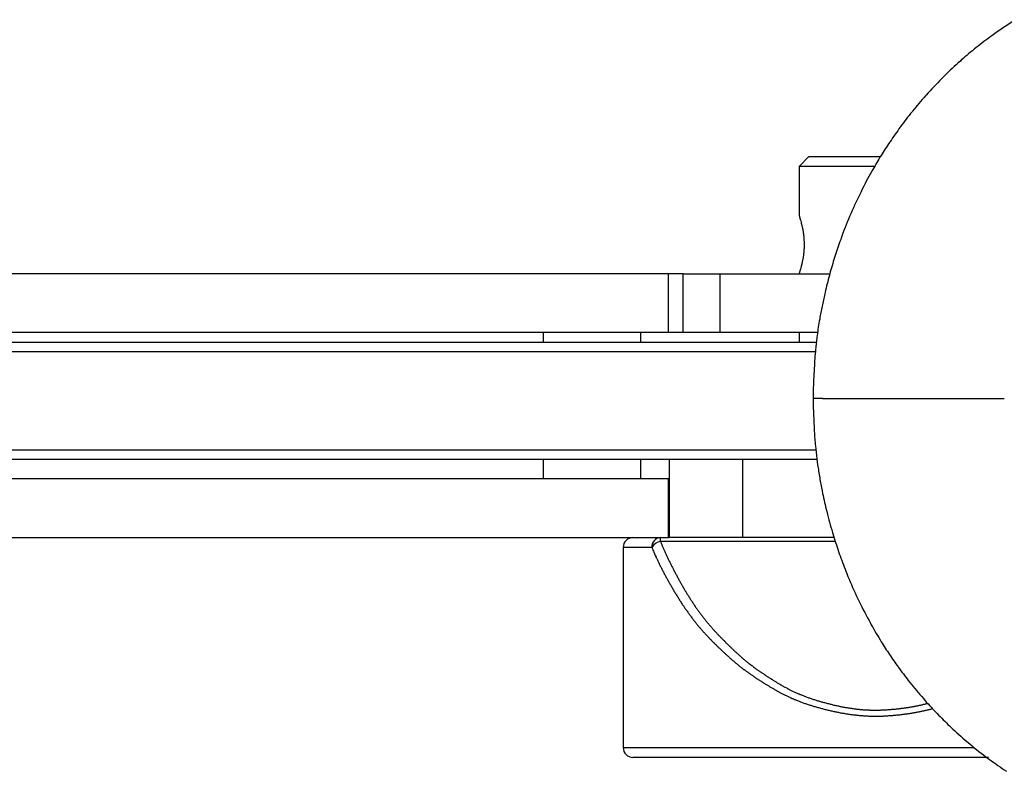
# Model space of a CAD drawing. Extents: x -1136 to 684, y -762 to 1917.
# Drawn here: x -40 to 61, y 346 to 423 of the extents above; entities that cross this region are included whole.
import ezdxf

# ---------------------------------------------------------------- set-up
doc = ezdxf.new("R2010")
doc.units = 0
doc.header["$LTSCALE"] = 50.8
doc.layers.add('FR-AR', color=7, linetype='CONTINUOUS')

msp = doc.modelspace()

# ---------------------------------------------------------------- linework, layer by layer
at = {"layer": 'FR-AR', "color": 7, "linetype": 'CONTINUOUS'}
for p, q in [((41.12, 408.63), (40.12, 407.63)), ((41.12, 408.63), (47.97, 408.63)), ((47.97, 408.63), (48.47, 408.63)), ((40.12, 407.63), (40.12, 402.58)), ((47.95, 407.63), (40.12, 407.63)), ((26.73, 396.63), (-317.48, 396.63)), ((26.73, 396.63), (26.73, 390.63)), ((28.25, 396.63), (26.73, 396.63)), ((28.25, 390.63), (28.25, 396.63)), ((28.25, 396.63), (32, 396.63)), ((32, 396.63), (32, 390.63)), ((32, 396.63), (43.29, 396.63)), ((40.12, 396.67), (40.12, 396.63)), ((26.73, 390.63), (-317.48, 390.63)), ((13.93, 390.63), (13.93, 389.63)), ((23.93, 389.63), (23.93, 390.63)), ((28.25, 390.63), (26.73, 390.63)), ((32, 390.63), (28.25, 390.63)), ((42.05, 390.63), (32, 390.63)), ((40.12, 390.63), (40.12, 389.63)), ((-461.66, 389.63), (41.91, 389.63)), ((41.81, 388.63), (-461.56, 388.63)), ((-461.59, 378.63), (41.84, 378.63)), ((41.99, 377.63), (-461.74, 377.63)), ((13.93, 377.63), (13.93, 375.63)), ((23.93, 375.63), (23.93, 377.63)), ((26.82, 377.63), (26.82, 369.63)), ((34.32, 377.63), (34.32, 369.63)), ((26.73, 375.63), (-145.48, 375.63)), ((26.73, 375.63), (26.73, 369.63)), ((26.82, 375.63), (26.73, 375.63)), ((-145.48, 369.63), (26.73, 369.63)), ((25.93, 369.24), (25.93, 369.63)), ((26.73, 369.63), (26.82, 369.63)), ((34.32, 369.63), (26.82, 369.63)), ((43.71, 369.63), (34.32, 369.63)), ((22.12, 368.63), (22.12, 348.13)), ((59.5, 347.13), (23.12, 347.13))]:
    msp.add_line(p, q, dxfattribs=at)
at = {"layer": 'FR-AR', "color": 252, "linetype": 'CONTINUOUS'}
for p, q in [((42.51, 383.88), (41.56, 383.88)), ((42.51, 383.88), (61.11, 383.88)), ((43.84, 369.24), (25.93, 369.24)), ((25.05, 368.63), (22.12, 368.63)), ((22.12, 348.13), (58.06, 348.13))]:
    msp.add_line(p, q, dxfattribs=at)
at = {"layer": 'FR-AR', "color": 7, "linetype": 'CONTINUOUS', "flags": 128}
for points in [[(62.29, 422.64, 0.018082), (60.14, 421.22), (60.11, 421.19), (59.84, 421, 0.014592), (58.25, 419.79), (58.25, 419.79, 0.00954), (56.72, 418.51), (56.63, 418.42), (56.63, 418.42, 0.017231), (54.98, 416.88), (54.84, 416.74), (54.71, 416.61, 0.013899), (53.14, 414.94), (53.07, 414.86, 0.012545), (51.73, 413.28), (51.68, 413.23, 0.011064), (50.51, 411.7), (50.48, 411.65, 0.01063), (49.44, 410.18), (49.4, 410.12, 0.009548), (48.51, 408.74), (48.51, 408.74, 0.009018), (47.67, 407.31), (47.53, 407.08), (47.53, 407.08, 0.015516), (46.5, 405.13), (46.46, 405.04), (46.46, 405.04, 0.011007), (45.44, 402.85), (45.43, 402.81), (45.42, 402.79, 0.01571), (44.5, 400.5), (44.38, 400.15, 0.010385), (43.82, 398.51), (43.82, 398.51, 0.007943), (43.32, 396.84), (43.3, 396.76), (43.28, 396.69, 0.011808), (42.84, 394.96), (42.78, 394.73, 0.005956), (42.51, 393.47), (42.51, 393.47, 0.007022), (42.26, 392.2), (42.23, 392), (42.23, 392, 0.012045), (41.97, 390.33), (41.97, 390.32), (41.94, 390.1, 0.00921), (41.8, 388.83), (41.79, 388.67, 0.006138), (41.71, 387.71), (41.71, 387.71, 0.003306), (41.66, 386.75), (41.65, 386.66), (41.65, 386.66, 0.004183), (41.6, 385.51), (41.6, 385.36), (41.59, 385.31, 0.001187), (41.55, 383.97), (41.55, 383.97), (41.55, 383.97), (41.55, 383.97), (41.55, 383.97), (41.55, 383.96), (41.55, 383.96), (41.55, 383.96), (41.55, 383.96), (41.55, 383.96), (41.55, 383.96), (41.55, 383.95), (41.55, 383.95), (41.55, 383.95), (41.55, 383.95), (41.55, 383.95), (41.55, 383.95), (41.55, 383.95), (41.55, 383.94), (41.55, 383.94), (41.55, 383.94), (41.55, 383.94), (41.55, 383.94), (41.55, 383.94), (41.55, 383.94), (41.55, 383.93), (41.55, 383.93), (41.55, 383.93), (41.55, 383.93), (41.55, 383.93), (41.55, 383.93), (41.55, 383.92), (41.55, 383.92), (41.55, 383.92), (41.55, 383.92), (41.55, 383.92), (41.55, 383.92), (41.55, 383.92), (41.55, 383.91), (41.55, 383.91), (41.55, 383.91), (41.55, 383.91), (41.55, 383.91), (41.55, 383.91), (41.55, 383.91), (41.55, 383.9), (41.55, 383.9), (41.55, 383.9), (41.55, 383.9), (41.55, 383.9), (41.55, 383.9), (41.55, 383.89), (41.55, 383.89), (41.55, 383.89), (41.55, 383.89), (41.55, 383.89), (41.55, 383.89), (41.55, 383.89), (41.55, 383.88), (41.55, 383.88), (41.55, 383.88), (41.55, 383.88), (41.55, 383.88), (41.55, 383.88), (41.55, 383.88), (41.55, 383.88)], [(40.14, 402.58, 0.032257), (40.14, 402.58), (40.14, 402.58, 0.082183), (40.14, 402.58), (40.14, 402.58, 0.039957), (40.14, 402.58, 0.026937), (40.14, 402.57), (40.14, 402.57, 0.019862), (40.14, 402.57), (40.14, 402.57, 0.014575), (40.14, 402.57), (40.14, 402.57, 0.011617), (40.14, 402.56), (40.14, 402.56, 0.013962), (40.14, 402.55), (40.14, 402.55, 0.005163), (40.14, 402.54), (40.14, 402.54, 0.005189), (40.15, 402.53), (40.15, 402.52, 0.00295), (40.15, 402.5), (40.15, 402.5, 0.001777), (40.16, 402.48), (40.16, 402.48, 0.001142), (40.17, 402.45), (40.17, 402.44, 0.000745), (40.19, 402.39), (40.19, 402.38, -0.000385), (40.21, 402.31), (40.21, 402.31, -0.001178), (40.24, 402.22), (40.24, 402.21, -0.002281), (40.27, 402.11), (40.29, 402.05, -0.006936), (40.35, 401.82), (40.37, 401.73, -0.004113), (40.4, 401.6), (40.41, 401.57, -0.001544), (40.43, 401.49, -0.001744), (40.44, 401.42), (40.45, 401.4, -0.004167), (40.47, 401.29), (40.48, 401.25, -0.005008), (40.51, 401.13, -0.002768), (40.53, 401.01), (40.53, 401, -0.006173), (40.55, 400.88), (40.55, 400.86, -0.003388), (40.56, 400.76, -0.00455), (40.58, 400.67), (40.58, 400.66, -0.003483), (40.59, 400.57, -0.003061), (40.6, 400.47), (40.6, 400.47, -0.002676), (40.6, 400.38), (40.6, 400.38, -0.002309), (40.61, 400.28), (40.61, 400.28, -0.001959), (40.62, 400.18), (40.62, 400.18, -0.001622), (40.62, 400.09), (40.62, 400.09, -0.001295), (40.63, 399.99), (40.63, 399.99, -0.000977), (40.63, 399.89), (40.63, 399.89, -0.000704), (40.64, 399.79), (40.64, 399.78, -0.000417), (40.64, 399.65), (40.65, 399.63), (40.65, 399.63)], [(40.65, 399.63), (40.64, 399.6, -0.000563), (40.64, 399.47), (40.64, 399.45, -0.000719), (40.64, 399.37), (40.64, 399.37, -0.000974), (40.63, 399.28), (40.63, 399.28, -0.001267), (40.63, 399.19), (40.63, 399.19, -0.001566), (40.62, 399.1), (40.62, 399.1, -0.001874), (40.62, 399.02), (40.62, 399.01, -0.002199), (40.61, 398.94), (40.61, 398.94, -0.001853), (40.61, 398.86), (40.61, 398.86, -0.002772), (40.6, 398.79), (40.6, 398.78), (40.6, 398.78, -0.003169), (40.59, 398.7), (40.59, 398.69), (40.59, 398.69, -0.005415), (40.58, 398.58), (40.58, 398.58, -0.003128), (40.56, 398.47), (40.56, 398.46), (40.56, 398.46, -0.005714), (40.54, 398.34), (40.54, 398.32), (40.54, 398.32, -0.005031), (40.51, 398.17), (40.51, 398.17, -0.004371), (40.48, 398.02), (40.48, 398.02, -0.003643), (40.45, 397.88), (40.45, 397.85), (40.45, 397.85, -0.005269), (40.41, 397.66), (40.4, 397.64), (40.39, 397.61, -0.005727), (40.35, 397.42), (40.34, 397.39, -0.002579), (40.3, 397.26), (40.3, 397.26, -0.002899), (40.27, 397.14), (40.27, 397.13, -0.001827), (40.24, 397.03), (40.23, 397.02, -0.00103), (40.21, 396.95), (40.21, 396.95), (40.21, 396.95), (40.21, 396.94), (40.21, 396.94), (40.21, 396.94), (40.21, 396.94), (40.21, 396.94), (40.21, 396.94), (40.21, 396.94), (40.21, 396.94), (40.21, 396.94), (40.21, 396.94), (40.21, 396.93), (40.21, 396.93), (40.21, 396.93), (40.21, 396.93), (40.21, 396.93), (40.21, 396.93), (40.21, 396.93), (40.21, 396.93), (40.21, 396.93), (40.21, 396.93), (40.21, 396.92), (40.2, 396.92), (40.2, 396.92), (40.2, 396.92), (40.2, 396.92), (40.2, 396.92), (40.2, 396.92), (40.2, 396.92), (40.2, 396.92), (40.2, 396.92), (40.2, 396.91), (40.2, 396.91), (40.2, 396.91), (40.2, 396.91), (40.2, 396.91), (40.2, 396.91), (40.2, 396.91), (40.2, 396.91), (40.2, 396.91), (40.2, 396.91), (40.2, 396.9), (40.2, 396.9), (40.2, 396.9), (40.2, 396.9), (40.2, 396.9), (40.2, 396.9), (40.2, 396.9), (40.2, 396.9), (40.2, 396.9), (40.2, 396.9), (40.2, 396.9), (40.2, 396.89), (40.2, 396.89), (40.2, 396.89), (40.2, 396.89), (40.19, 396.89), (40.19, 396.89), (40.19, 396.89), (40.19, 396.89), (40.19, 396.89), (40.19, 396.89), (40.19, 396.89), (40.19, 396.88, 0.000644), (40.18, 396.83), (40.17, 396.82, 0.00108), (40.16, 396.79), (40.16, 396.79, 0.001832), (40.16, 396.76), (40.15, 396.76, 0.003338), (40.15, 396.74), (40.15, 396.74, 0.002266), (40.15, 396.72), (40.15, 396.72, 0.008221), (40.14, 396.71), (40.14, 396.71, 0.006215), (40.14, 396.7), (40.14, 396.7, 0.007602), (40.14, 396.69), (40.14, 396.69, 0.009714), (40.14, 396.69), (40.14, 396.69, 0.01238), (40.14, 396.69), (40.14, 396.68, 0.015526), (40.14, 396.68), (40.14, 396.68, 0.018376), (40.14, 396.68), (40.14, 396.68), (40.14, 396.68, 0.040729), (40.14, 396.67), (40.14, 396.67), (40.14, 396.67, 0.01566), (40.14, 396.67), (40.14, 396.67)], [(41.55, 383.88), (41.55, 383.73, 0.000703), (41.58, 382.87), (41.58, 382.82, 0.001374), (41.61, 382.05, 0.002089), (41.64, 381.29, 0.00282), (41.68, 380.52, 0.003542), (41.73, 379.75, 0.004349), (41.8, 378.99), (41.82, 378.7, 0.01227), (41.98, 377.37), (42.02, 377.09, 0.007883), (42.23, 375.75, 0.007142), (42.48, 374.42), (42.53, 374.16, 0.011917), (42.95, 372.32), (43.04, 371.98, 0.012063), (43.61, 369.91), (43.65, 369.8, 0.010415), (44.24, 367.98, 0.009771), (44.92, 366.18), (45.01, 365.94, 0.016132), (45.98, 363.7), (46.14, 363.37, 0.014761), (47.28, 361.14), (47.39, 360.92, 0.013169), (48.41, 359.17), (48.53, 358.97, 0.009548), (49.37, 357.67, 0.007891), (50.26, 356.39), (50.3, 356.34, 0.010994), (51.3, 355), (51.46, 354.81, 0.013779), (52.85, 353.14), (53.03, 352.93, 0.012275), (54.25, 351.62, 0.008559), (55.52, 350.35), (55.66, 350.21, 0.017311), (57.29, 348.75), (57.59, 348.5, 0.015026), (59.49, 347.01), (59.61, 346.92, 0.01446), (61.35, 345.71)]]:
    msp.add_lwpolyline(points, format="xyb", dxfattribs=at)
at = {"layer": 'FR-AR', "color": 252, "linetype": 'CONTINUOUS', "flags": 128}
for points in [[(25.93, 369.24), (25.96, 369.17), (25.99, 369.09), (26.02, 369.02), (26.06, 368.94), (26.09, 368.87), (26.12, 368.79), (26.15, 368.72), (26.18, 368.64), (26.21, 368.57), (26.25, 368.49), (26.28, 368.42), (26.31, 368.34), (26.35, 368.27), (26.38, 368.19), (26.41, 368.12), (26.45, 368.04), (26.48, 367.96), (26.52, 367.89), (26.55, 367.81), (26.59, 367.74), (26.62, 367.66), (26.66, 367.58), (26.69, 367.51), (26.73, 367.43), (26.77, 367.35), (26.8, 367.28), (26.84, 367.2), (26.88, 367.12), (26.92, 367.04), (26.96, 366.97), (26.99, 366.89), (27.03, 366.81), (27.07, 366.74), (27.11, 366.66), (27.15, 366.58), (27.19, 366.5), (27.23, 366.42), (27.27, 366.35), (27.31, 366.27), (27.35, 366.19), (27.39, 366.11), (27.43, 366.03), (27.48, 365.95), (27.52, 365.88), (27.56, 365.8), (27.6, 365.72), (27.64, 365.64), (27.69, 365.56), (27.73, 365.48), (27.77, 365.4), (27.82, 365.32), (27.86, 365.24), (27.91, 365.16), (27.95, 365.08), (28, 365), (28.04, 364.92), (28.09, 364.84), (28.13, 364.76), (28.18, 364.68), (28.22, 364.6), (28.27, 364.52), (28.32, 364.44), (28.36, 364.36), (28.41, 364.28), (28.46, 364.2), (28.51, 364.12), (28.55, 364.04), (28.6, 363.96), (28.65, 363.88), (28.7, 363.8), (28.75, 363.73), (28.8, 363.65), (28.84, 363.57), (28.89, 363.49), (28.94, 363.42), (28.99, 363.34), (29.04, 363.26), (29.09, 363.19), (29.14, 363.11), (29.19, 363.04), (29.24, 362.96), (29.29, 362.89), (29.34, 362.81), (29.38, 362.74), (29.43, 362.67), (29.48, 362.59), (29.53, 362.52), (29.59, 362.45), (29.64, 362.38), (29.69, 362.3), (29.74, 362.23), (29.79, 362.16), (29.84, 362.09), (29.89, 362.02), (29.94, 361.95), (29.99, 361.88), (30.04, 361.81), (30.09, 361.74), (30.15, 361.68), (30.2, 361.61), (30.25, 361.54), (30.3, 361.47), (30.35, 361.41), (30.4, 361.34), (30.46, 361.27), (30.51, 361.21), (30.56, 361.14), (30.61, 361.08), (30.67, 361.01), (30.72, 360.95), (30.77, 360.88), (30.83, 360.82), (30.88, 360.76), (30.93, 360.69), (30.98, 360.63), (31.04, 360.57), (31.09, 360.51), (31.15, 360.45), (31.2, 360.38), (31.25, 360.32), (31.31, 360.26), (31.36, 360.2), (31.42, 360.14), (31.47, 360.08), (31.52, 360.02), (31.58, 359.97), (31.63, 359.91), (31.69, 359.85), (31.74, 359.79), (31.8, 359.73), (31.85, 359.68), (31.91, 359.62), (31.96, 359.57), (32.01, 359.51), (32.07, 359.45), (32.12, 359.4), (32.17, 359.35), (32.23, 359.29), (32.28, 359.24), (32.33, 359.18), (32.38, 359.13), (32.44, 359.08), (32.49, 359.03), (32.54, 358.98), (32.59, 358.92), (32.64, 358.87), (32.69, 358.82), (32.74, 358.77), (32.79, 358.72), (32.84, 358.67), (32.89, 358.62), (32.94, 358.58), (32.99, 358.53), (33.04, 358.48), (33.09, 358.43), (33.14, 358.39), (33.19, 358.34), (33.23, 358.29), (33.28, 358.25), (33.33, 358.2), (33.38, 358.16), (33.42, 358.11), (33.47, 358.07), (33.52, 358.02), (33.56, 357.98), (33.61, 357.94), (33.66, 357.89), (33.7, 357.85), (33.75, 357.81), (33.79, 357.77), (33.84, 357.73), (33.88, 357.69), (33.93, 357.65), (33.97, 357.61), (34.02, 357.57), (34.06, 357.53), (34.11, 357.49), (34.15, 357.45), (34.19, 357.41), (34.24, 357.37), (34.28, 357.34), (34.32, 357.3), (34.36, 357.26), (34.41, 357.23), (34.45, 357.19), (34.49, 357.16), (34.53, 357.12), (34.57, 357.09), (34.61, 357.05), (34.65, 357.02), (34.7, 356.99), (34.74, 356.95), (34.78, 356.92), (34.82, 356.89), (34.86, 356.85), (34.9, 356.82), (34.94, 356.79), (34.98, 356.76), (35.03, 356.72), (35.07, 356.69), (35.11, 356.65), (35.16, 356.62), (35.2, 356.59), (35.25, 356.55), (35.29, 356.52), (35.34, 356.49), (35.38, 356.45), (35.43, 356.42), (35.47, 356.38), (35.52, 356.35), (35.57, 356.31), (35.62, 356.28), (35.66, 356.24), (35.71, 356.21), (35.76, 356.17), (35.81, 356.14), (35.86, 356.1), (35.91, 356.07), (35.96, 356.03), (36.01, 356), (36.06, 355.96), (36.11, 355.93), (36.16, 355.89), (36.22, 355.85), (36.27, 355.82), (36.32, 355.78), (36.38, 355.75), (36.43, 355.71), (36.48, 355.67), (36.54, 355.64), (36.59, 355.6), (36.65, 355.56), (36.7, 355.53), (36.76, 355.49), (36.81, 355.45), (36.87, 355.42), (36.93, 355.38), (36.99, 355.34), (37.04, 355.3), (37.1, 355.27), (37.16, 355.23), (37.22, 355.19), (37.28, 355.15), (37.34, 355.12), (37.4, 355.08), (37.46, 355.04), (37.52, 355), (37.58, 354.96), (37.64, 354.92), (37.7, 354.89), (37.76, 354.85), (37.83, 354.81), (37.89, 354.77), (37.95, 354.73), (38.02, 354.69), (38.08, 354.65), (38.15, 354.61), (38.21, 354.57), (38.28, 354.54), (38.34, 354.5), (38.41, 354.46), (38.48, 354.42), (38.54, 354.38), (38.61, 354.35), (38.68, 354.31), (38.75, 354.27), (38.82, 354.24), (38.89, 354.2), (38.96, 354.16), (39.03, 354.13), (39.1, 354.09), (39.17, 354.06), (39.24, 354.02), (39.31, 353.99), (39.38, 353.95), (39.46, 353.92), (39.53, 353.88), (39.61, 353.85), (39.68, 353.81), (39.75, 353.78), (39.83, 353.75), (39.91, 353.71), (39.98, 353.68), (40.06, 353.65), (40.14, 353.62), (40.21, 353.58), (40.29, 353.55), (40.37, 353.52), (40.45, 353.49), (40.53, 353.46), (40.61, 353.43), (40.69, 353.39), (40.77, 353.36), (40.85, 353.33), (40.93, 353.3), (41.02, 353.27), (41.1, 353.24), (41.18, 353.21), (41.27, 353.19), (41.35, 353.16), (41.43, 353.13), (41.52, 353.1), (41.6, 353.07), (41.69, 353.04), (41.78, 353.02), (41.86, 352.99), (41.95, 352.96), (42.04, 352.93), (42.13, 352.91), (42.21, 352.88), (42.3, 352.85), (42.39, 352.83), (42.48, 352.8), (42.57, 352.78), (42.66, 352.75), (42.76, 352.73), (42.85, 352.7), (42.94, 352.68), (43.03, 352.65), (43.13, 352.63), (43.22, 352.6), (43.31, 352.58), (43.41, 352.56), (43.5, 352.53), (43.59, 352.51), (43.68, 352.49), (43.77, 352.47), (43.87, 352.45), (43.96, 352.43), (44.05, 352.41), (44.14, 352.39), (44.23, 352.37), (44.32, 352.35), (44.41, 352.33), (44.5, 352.31), (44.59, 352.3), (44.68, 352.28), (44.77, 352.26), (44.86, 352.25), (44.95, 352.23), (45.04, 352.22), (45.13, 352.2), (45.22, 352.19), (45.31, 352.17), (45.4, 352.16), (45.48, 352.15), (45.57, 352.14), (45.66, 352.12), (45.75, 352.11), (45.83, 352.1), (45.92, 352.09), (46.01, 352.08), (46.09, 352.07), (46.18, 352.06), (46.27, 352.05), (46.35, 352.04), (46.44, 352.04), (46.52, 352.03), (46.61, 352.02), (46.69, 352.01), (46.78, 352.01), (46.86, 352), (46.95, 352), (47.03, 351.99), (47.12, 351.99), (47.2, 351.98), (47.29, 351.98), (47.37, 351.97), (47.45, 351.97), (47.54, 351.97), (47.62, 351.97), (47.7, 351.97), (47.78, 351.97), (47.87, 351.96), (47.95, 351.96), (48.03, 351.96), (48.11, 351.97), (48.19, 351.97), (48.27, 351.97), (48.35, 351.97), (48.44, 351.97), (48.52, 351.98), (48.6, 351.98), (48.68, 351.98), (48.76, 351.99), (48.84, 351.99), (48.92, 352), (48.99, 352), (49.07, 352.01), (49.15, 352.01), (49.23, 352.02), (49.31, 352.02), (49.39, 352.03), (49.46, 352.03), (49.54, 352.04), (49.62, 352.05), (49.7, 352.05), (49.77, 352.06), (49.85, 352.07), (49.93, 352.07), (50, 352.08), (50.08, 352.09), (50.15, 352.1), (50.23, 352.1), (50.3, 352.11), (50.38, 352.12), (50.45, 352.13), (50.53, 352.14), (50.6, 352.15), (50.68, 352.16), (50.75, 352.17), (50.82, 352.18), (50.9, 352.19), (50.97, 352.2), (51.04, 352.21), (51.12, 352.22), (51.19, 352.23), (51.26, 352.24), (51.33, 352.25), (51.4, 352.26), (51.47, 352.28), (51.55, 352.29), (51.62, 352.3), (51.69, 352.31), (51.76, 352.32), (51.83, 352.34), (51.9, 352.35), (51.97, 352.36), (52.04, 352.38), (52.11, 352.39), (52.17, 352.4), (52.24, 352.42), (52.31, 352.43), (52.38, 352.45), (52.45, 352.46), (52.52, 352.48), (52.58, 352.49), (52.65, 352.51), (52.72, 352.52), (52.78, 352.54), (52.85, 352.56), (52.92, 352.57), (52.98, 352.59), (53.05, 352.6), (53.11, 352.62), (53.18, 352.64), (53.24, 352.66), (53.31, 352.67), (53.31, 352.67)], [(25.05, 368.63), (25.08, 368.55), (25.11, 368.48), (25.14, 368.4), (25.17, 368.33), (25.21, 368.25), (25.24, 368.17), (25.27, 368.1), (25.31, 368.02), (25.34, 367.95), (25.37, 367.87), (25.41, 367.8), (25.44, 367.72), (25.48, 367.64), (25.51, 367.57), (25.55, 367.49), (25.59, 367.41), (25.62, 367.34), (25.66, 367.26), (25.7, 367.18), (25.73, 367.11), (25.77, 367.03), (25.81, 366.95), (25.85, 366.88), (25.88, 366.8), (25.92, 366.72), (25.96, 366.64), (26, 366.57), (26.04, 366.49), (26.08, 366.41), (26.12, 366.33), (26.16, 366.26), (26.2, 366.18), (26.24, 366.1), (26.28, 366.02), (26.32, 365.94), (26.36, 365.86), (26.41, 365.79), (26.45, 365.71), (26.49, 365.63), (26.53, 365.55), (26.58, 365.47), (26.62, 365.39), (26.66, 365.31), (26.71, 365.23), (26.75, 365.15), (26.8, 365.07), (26.84, 364.99), (26.89, 364.92), (26.93, 364.84), (26.98, 364.76), (27.02, 364.68), (27.07, 364.6), (27.12, 364.52), (27.16, 364.44), (27.21, 364.36), (27.26, 364.27), (27.31, 364.19), (27.35, 364.11), (27.4, 364.03), (27.45, 363.95), (27.5, 363.87), (27.55, 363.79), (27.6, 363.71), (27.65, 363.63), (27.7, 363.55), (27.75, 363.47), (27.8, 363.39), (27.85, 363.31), (27.9, 363.23), (27.95, 363.15), (28, 363.07), (28.05, 362.99), (28.1, 362.91), (28.15, 362.83), (28.2, 362.76), (28.26, 362.68), (28.31, 362.6), (28.36, 362.53), (28.41, 362.45), (28.46, 362.37), (28.51, 362.3), (28.57, 362.22), (28.62, 362.15), (28.67, 362.08), (28.72, 362), (28.77, 361.93), (28.83, 361.86), (28.88, 361.78), (28.93, 361.71), (28.99, 361.64), (29.04, 361.57), (29.09, 361.5), (29.15, 361.42), (29.2, 361.35), (29.25, 361.28), (29.31, 361.21), (29.36, 361.15), (29.41, 361.08), (29.47, 361.01), (29.52, 360.94), (29.58, 360.87), (29.63, 360.8), (29.68, 360.74), (29.74, 360.67), (29.79, 360.6), (29.85, 360.54), (29.9, 360.47), (29.96, 360.41), (30.01, 360.34), (30.07, 360.28), (30.12, 360.21), (30.18, 360.15), (30.24, 360.08), (30.29, 360.02), (30.35, 359.96), (30.4, 359.9), (30.46, 359.83), (30.52, 359.77), (30.57, 359.71), (30.63, 359.65), (30.69, 359.59), (30.74, 359.53), (30.8, 359.47), (30.86, 359.41), (30.91, 359.35), (30.97, 359.29), (31.03, 359.23), (31.09, 359.18), (31.14, 359.12), (31.2, 359.06), (31.26, 359), (31.31, 358.95), (31.37, 358.89), (31.43, 358.84), (31.48, 358.78), (31.54, 358.73), (31.59, 358.67), (31.65, 358.62), (31.7, 358.56), (31.76, 358.51), (31.81, 358.46), (31.87, 358.4), (31.92, 358.35), (31.98, 358.3), (32.03, 358.25), (32.08, 358.2), (32.14, 358.15), (32.19, 358.1), (32.24, 358.05), (32.29, 358), (32.35, 357.95), (32.4, 357.9), (32.45, 357.85), (32.5, 357.8), (32.55, 357.76), (32.6, 357.71), (32.65, 357.66), (32.7, 357.62), (32.75, 357.57), (32.8, 357.52), (32.85, 357.48), (32.9, 357.44), (32.95, 357.39), (33, 357.35), (33.05, 357.3), (33.1, 357.26), (33.15, 357.22), (33.2, 357.17), (33.24, 357.13), (33.29, 357.09), (33.34, 357.05), (33.39, 357.01), (33.43, 356.97), (33.48, 356.93), (33.53, 356.89), (33.57, 356.85), (33.62, 356.81), (33.66, 356.77), (33.71, 356.73), (33.76, 356.7), (33.8, 356.66), (33.85, 356.62), (33.89, 356.59), (33.93, 356.55), (33.98, 356.51), (34.02, 356.48), (34.07, 356.44), (34.11, 356.41), (34.15, 356.38), (34.2, 356.34), (34.24, 356.31), (34.28, 356.28), (34.32, 356.24), (34.37, 356.21), (34.41, 356.18), (34.45, 356.14), (34.5, 356.11), (34.54, 356.08), (34.59, 356.04), (34.63, 356.01), (34.68, 355.98), (34.72, 355.94), (34.77, 355.91), (34.82, 355.88), (34.86, 355.84), (34.91, 355.81), (34.96, 355.77), (35.01, 355.74), (35.06, 355.7), (35.11, 355.67), (35.15, 355.64), (35.2, 355.6), (35.26, 355.57), (35.31, 355.53), (35.36, 355.5), (35.41, 355.46), (35.46, 355.43), (35.51, 355.39), (35.57, 355.36), (35.62, 355.32), (35.67, 355.28), (35.73, 355.25), (35.78, 355.21), (35.84, 355.18), (35.89, 355.14), (35.95, 355.1), (36, 355.07), (36.06, 355.03), (36.12, 355), (36.17, 354.96), (36.23, 354.92), (36.29, 354.89), (36.35, 354.85), (36.4, 354.81), (36.46, 354.78), (36.52, 354.74), (36.58, 354.7), (36.64, 354.66), (36.7, 354.63), (36.77, 354.59), (36.83, 354.55), (36.89, 354.51), (36.95, 354.48), (37.01, 354.44), (37.08, 354.4), (37.14, 354.36), (37.2, 354.32), (37.27, 354.29), (37.33, 354.25), (37.4, 354.21), (37.46, 354.17), (37.53, 354.13), (37.59, 354.09), (37.66, 354.05), (37.73, 354.01), (37.8, 353.98), (37.86, 353.94), (37.93, 353.9), (38, 353.86), (38.07, 353.82), (38.14, 353.78), (38.21, 353.74), (38.28, 353.71), (38.35, 353.67), (38.42, 353.63), (38.5, 353.6), (38.57, 353.56), (38.64, 353.52), (38.71, 353.49), (38.79, 353.45), (38.86, 353.42), (38.94, 353.38), (39.01, 353.35), (39.09, 353.31), (39.17, 353.28), (39.24, 353.24), (39.32, 353.21), (39.4, 353.17), (39.47, 353.14), (39.55, 353.11), (39.63, 353.07), (39.71, 353.04), (39.79, 353.01), (39.87, 352.98), (39.95, 352.94), (40.04, 352.91), (40.12, 352.88), (40.2, 352.85), (40.28, 352.82), (40.37, 352.79), (40.45, 352.76), (40.53, 352.72), (40.62, 352.69), (40.7, 352.66), (40.79, 352.64), (40.88, 352.61), (40.96, 352.58), (41.05, 352.55), (41.14, 352.52), (41.23, 352.49), (41.31, 352.46), (41.4, 352.43), (41.49, 352.41), (41.58, 352.38), (41.67, 352.35), (41.76, 352.32), (41.86, 352.3), (41.95, 352.27), (42.04, 352.24), (42.13, 352.22), (42.23, 352.19), (42.32, 352.17), (42.41, 352.14), (42.51, 352.12), (42.6, 352.09), (42.7, 352.07), (42.8, 352.04), (42.89, 352.02), (42.99, 352), (43.09, 351.97), (43.18, 351.95), (43.28, 351.93), (43.38, 351.9), (43.48, 351.88), (43.57, 351.86), (43.67, 351.84), (43.77, 351.82), (43.86, 351.8), (43.96, 351.78), (44.05, 351.76), (44.15, 351.74), (44.24, 351.72), (44.34, 351.7), (44.43, 351.69), (44.53, 351.67), (44.62, 351.65), (44.72, 351.64), (44.81, 351.62), (44.9, 351.6), (45, 351.59), (45.09, 351.58), (45.18, 351.56), (45.28, 351.55), (45.37, 351.53), (45.46, 351.52), (45.55, 351.51), (45.65, 351.5), (45.74, 351.49), (45.83, 351.48), (45.92, 351.47), (46.01, 351.46), (46.1, 351.45), (46.19, 351.44), (46.28, 351.43), (46.37, 351.42), (46.46, 351.41), (46.55, 351.4), (46.64, 351.4), (46.73, 351.39), (46.82, 351.39), (46.91, 351.38), (47, 351.37), (47.09, 351.37), (47.17, 351.37), (47.26, 351.36), (47.35, 351.36), (47.44, 351.36), (47.53, 351.35), (47.61, 351.35), (47.7, 351.35), (47.79, 351.35), (47.87, 351.35), (47.96, 351.35), (48.04, 351.35), (48.13, 351.35), (48.22, 351.35), (48.3, 351.35), (48.39, 351.35), (48.47, 351.35), (48.56, 351.36), (48.64, 351.36), (48.72, 351.36), (48.81, 351.37), (48.89, 351.37), (48.98, 351.38), (49.06, 351.38), (49.14, 351.39), (49.22, 351.39), (49.31, 351.4), (49.39, 351.41), (49.47, 351.41), (49.55, 351.42), (49.63, 351.42), (49.72, 351.43), (49.8, 351.44), (49.88, 351.45), (49.96, 351.45), (50.04, 351.46), (50.12, 351.47), (50.2, 351.48), (50.28, 351.48), (50.36, 351.49), (50.44, 351.5), (50.52, 351.51), (50.59, 351.52), (50.67, 351.53), (50.75, 351.54), (50.83, 351.55), (50.91, 351.56), (50.98, 351.57), (51.06, 351.58), (51.14, 351.59), (51.21, 351.6), (51.29, 351.61), (51.37, 351.62), (51.44, 351.63), (51.52, 351.65), (51.59, 351.66), (51.67, 351.67), (51.74, 351.68), (51.82, 351.7), (51.89, 351.71), (51.96, 351.72), (52.04, 351.73), (52.11, 351.75), (52.19, 351.76), (52.26, 351.78), (52.33, 351.79), (52.4, 351.8), (52.48, 351.82), (52.55, 351.83), (52.62, 351.85), (52.69, 351.86), (52.76, 351.88), (52.83, 351.89), (52.9, 351.91), (52.97, 351.93), (53.04, 351.94), (53.11, 351.96), (53.18, 351.97), (53.25, 351.99), (53.32, 352.01), (53.39, 352.03), (53.46, 352.04), (53.53, 352.06), (53.6, 352.08), (53.67, 352.1), (53.73, 352.12), (53.73, 352.12)]]:
    msp.add_lwpolyline(points, dxfattribs=at)
at = {"layer": 'FR-AR', "color": 7, "linetype": 'CONTINUOUS'}
for centre, radius, start, end in [((23.12, 368.63), 1, 90, 180), ((25.99, 368.68), 0.949, 93.6094, 183.2012), ((26.23, 367.87), 1.4, 102.0434, 147.4438), ((23.12, 348.13), 1, 180, 270)]:
    msp.add_arc(centre, radius, start, end, dxfattribs=at)

doc.saveas('drawing.dxf')
